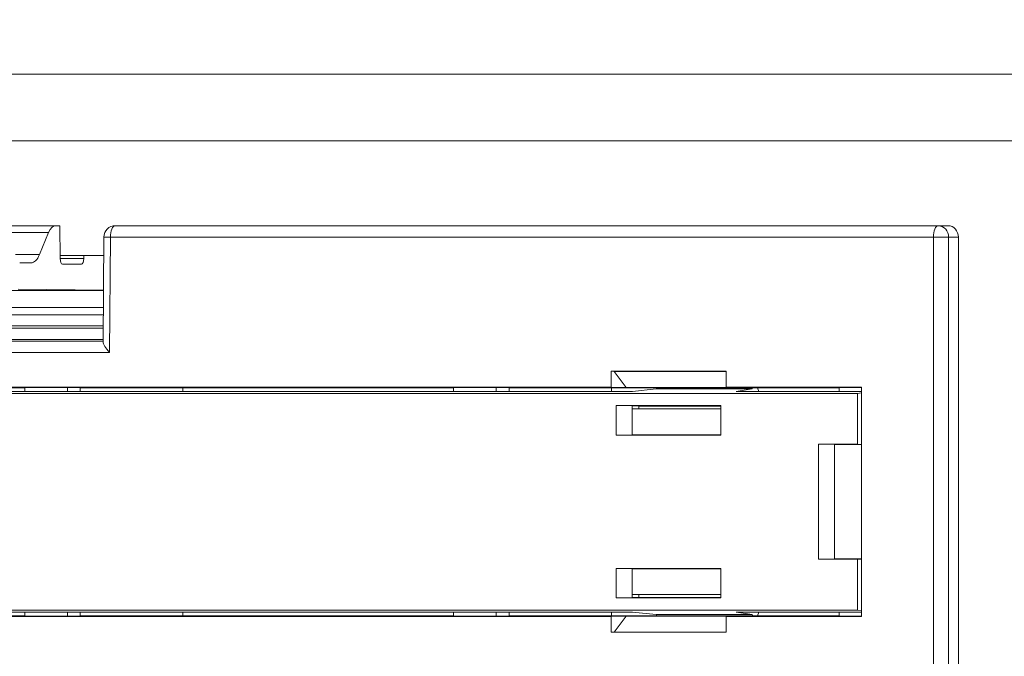
# Model space of a CAD drawing. Units: inches. Extents: x 0.3 to 10.6, y 0.2 to 8.2.
# Drawn here: x 1.3 to 1.7, y 3.3 to 3.6 of the extents above; entities that cross this region are included whole.
import ezdxf

# ---------------------------------------------------------------- set-up
doc = ezdxf.new("R2010")
doc.units = ezdxf.units.IN
doc.header["$MEASUREMENT"] = 0
doc.styles.add('SLDTEXTSTYLE3', font='TXT', dxfattribs={"width": 0.605})
doc.dimstyles.new('SLDDIMSTYLE0', dxfattribs={"dimtxt": 0.0984251968503937, "dimasz": 0.13, "dimexe": 0, "dimexo": 0.0625, "dimgap": 0.02460629921259843, "dimtad": 0, "dimtih": 1, "dimtoh": 1, "dimlfac": 4, "dimrnd": 1e-09, "dimzin": 4, "dimdsep": 46, "dimtxsty": 'SLDTEXTSTYLE3', "dimsah": 1, "dimcen": 0.09, "dimadec": 0, "dimazin": 1, "dimtfac": 1, "dimtofl": 0, "dimtmove": 0, "dimatfit": 3, "dimfxl": 0, "dimfrac": 2, "dimtolj": 1, "dimtzin": 12, "dimarcsym": 0})

# ---------------------------------------------------------------- blocks, each defined once
blk = doc.blocks.new('_D')
at = {"color": 7, "linetype": 'Continuous', "lineweight": 0}
for p, q in [((0.4685198021059304, 3.559980445717942), (0.4685198021059304, 4.054081854503058)), ((5.218519339294553, 3.559980445717942), (5.218519339294553, 4.054081854503058)), ((0.4685198021059304, 3.929081854503058), (2.396329366353143, 3.929081854503058)), ((2.495921397642332, 3.92874010678429), (2.473365624250218, 3.92874010678429)), ((2.473365624250218, 3.92874010678429), (2.473365624250218, 3.777684773455057)), ((3.191117748341433, 3.92874010678429), (3.213673521733547, 3.92874010678429)), ((3.213673521733547, 3.92874010678429), (3.213673521733547, 3.777684773455057)), ((5.218519339294553, 3.929081854503058), (3.290709775047341, 3.929081854503058)), ((2.473365624250218, 3.777684773455057), (2.495921397642332, 3.777684773455057)), ((3.213673521733547, 3.777684773455057), (3.191117748341433, 3.777684773455057))]:
    blk.add_line(p, q, dxfattribs=at)
for points in [[(0.4685198021059304, 3.929081854503058), (0.5985198021059304, 3.909081854503058), (0.5985198021059304, 3.949081854503058)], [(5.218519339294553, 3.929081854503058), (5.088519339294553, 3.949081854503058), (5.088519339294553, 3.909081854503058)]]:
    blk.add_solid(points, dxfattribs=at)
at = {"color": 7, "linetype": 'Continuous', "lineweight": 0, "char_height": 0.0984251968503937, "attachment_point": 1, "style": 'SLDTEXTSTYLE3'}
for s, insert in [('19.00in', (2.621721132726391, 4.078172623925312)), ('482.60mm', (2.524116116101206, 3.904561514912325))]:
    blk.add_mtext(s, dxfattribs=dict(at, insert=insert))

msp = doc.modelspace()

# ---------------------------------------------------------------- linework, layer by layer
at = {"color": 7, "linetype": 'Continuous', "lineweight": 15}
for p, q in [((0.6799486021071153, 3.534980445717943), (2.719945010813946, 3.534980445717943)), ((0.6704740793618438, 3.511980445717943), (2.710572907981349, 3.511980445717943)), ((1.01662050062425, 3.482756036269124), (1.326430655316061, 3.482756036269124)), ((1.326430655316061, 3.482756036269124), (1.327934612706648, 3.482756036269124)), ((1.327934612706648, 3.482756036269124), (1.328049287737529, 3.471426831615913)), ((1.347048221275712, 3.482756036268886), (1.630374960368112, 3.482756036268886)), ((1.630374960368112, 3.482756036268886), (1.633764940604155, 3.482756036268886)), ((1.324095854690754, 3.480449790451695), (1.01424921874987, 3.480449790451695)), ((1.320941485508596, 3.472843567950359), (1.324095854690754, 3.480449790451695)), ((1.34311133653734, 3.4788501661148), (1.342825051413317, 3.442653824890442)), ((1.345384369851537, 3.47881902839487), (1.345070109570218, 3.439085659730682)), ((1.628711108943937, 3.47881902839487), (1.345384369851537, 3.47881902839487)), ((1.628711108943937, 3.119143799316239), (1.628711108943937, 3.47881902839487)), ((1.633928445739569, 3.47881902839487), (1.628711108943937, 3.47881902839487)), ((1.633928445739569, 3.47881902839487), (1.633928445739569, 3.119143799316239)), ((1.637333217367034, 3.47881902839487), (1.633928445739569, 3.47881902839487)), ((1.637333217367034, 3.129901705560462), (1.637333217367034, 3.47881902839487)), ((1.343060956964927, 3.472480445717943), (1.328038622979201, 3.472480445717943)), ((1.336169229800047, 3.471426831615913), (1.336163228009567, 3.472480445717943)), ((1.314121768706218, 3.469960760678573), (1.318022984726963, 3.469960760678573)), ((1.328896689872168, 3.469468634694321), (1.335352803318173, 3.469468634694321)), ((1.342966361729611, 3.460520336273369), (1.313552411024536, 3.460945451115121)), ((1.345070109570218, 3.439085659730682), (0.9918965842190705, 3.439085659730682)), ((1.517723911471983, 3.432598716782512), (1.557401929731509, 3.432598716782512)), ((1.517723911471983, 3.42718533095574), (1.517723911471983, 3.432598716782512)), ((1.517723911471983, 3.432598716782512), (1.518835690552953, 3.432576180825394)), ((1.518835690552953, 3.432576180825394), (1.557401929731509, 3.432576180825394)), ((1.518835690552953, 3.432576180825394), (1.522934381191674, 3.427079713819946)), ((1.557401929731509, 3.42718533095574), (1.557401929731509, 3.432598716782512)), ((0.73438640262985, 3.425007775069822), (1.602580291159445, 3.425007775069822)), ((1.517723911471983, 3.42718533095574), (1.262138270765828, 3.42718533095574)), ((1.525085131499923, 3.425678347048837), (1.265502881472692, 3.425678347048837)), ((1.315844265867283, 3.426948949654951), (1.273371334350544, 3.426948949654951)), ((1.330545462507424, 3.427039138741371), (1.315844265867283, 3.427039138741371)), ((1.315844265867283, 3.427039138741371), (1.315844265867284, 3.425678347048837)), ((1.330545462507424, 3.427039138741371), (1.334994811567214, 3.426948949654951)), ((1.330545462507424, 3.425678347048837), (1.330545462507424, 3.427039138741371)), ((1.463476095350124, 3.426948949654951), (1.334994811567214, 3.426948949654951)), ((1.370298985911927, 3.426948949654951), (1.370298985911927, 3.425678347048837)), ((1.478177291990264, 3.427039138741371), (1.463476095350124, 3.427039138741371)), ((1.463476095350124, 3.427039138741371), (1.463476095350124, 3.425678347048837)), ((1.478177291990264, 3.427039138741371), (1.482626641050054, 3.426948949654951)), ((1.478177291990264, 3.425678347048837), (1.478177291990264, 3.427039138741371)), ((1.529385443483929, 3.426948949654951), (1.482626641050054, 3.426948949654951)), ((1.522934381191674, 3.427079713819946), (1.517723911471983, 3.42718533095574)), ((1.517930815394768, 3.426948949654951), (1.517930815394768, 3.425678347048837)), ((1.522934381191674, 3.427079713819946), (1.562420956185972, 3.427079713819946)), ((1.525085131499923, 3.425678347048837), (1.533249154755342, 3.426530807446269)), ((1.568634993316225, 3.426948949654951), (1.529385443483929, 3.426948949654951)), ((1.533249154755342, 3.426530807446269), (1.533483230534488, 3.427022258988964)), ((1.566351061246239, 3.426530807446269), (1.533249154755342, 3.426530807446269)), ((1.60401077015736, 3.42718533095574), (1.557401929731509, 3.42718533095574)), ((1.562420956185972, 3.427079713819946), (1.557401929731509, 3.42718533095574)), ((1.560766540438374, 3.425678347048837), (1.566351061246239, 3.426530807446269)), ((1.60401077015736, 3.425678347048837), (1.560766540438374, 3.425678347048837)), ((1.566511178509304, 3.427022258988964), (1.566351061246239, 3.426530807446269)), ((1.56860321763197, 3.425678347048837), (1.568166985953278, 3.426948949654951)), ((1.596239381637832, 3.426948949654951), (1.568634993316225, 3.426948949654951)), ((1.596239381637832, 3.427039138741371), (1.60401077015736, 3.427039138741371)), ((1.596239381637832, 3.425678347048837), (1.596239381637832, 3.427039138741371)), ((1.602580291159445, 3.425007775069822), (1.60401077015736, 3.42518190617489)), ((1.602580291159445, 3.425007775069822), (1.602580291159444, 3.407473998160147)), ((1.60401077015736, 3.348169261267548), (1.60401077015736, 3.42718533095574)), ((1.519541382585804, 3.420800052200559), (1.555495255095349, 3.420800052200559)), ((1.519541382585804, 3.410656902227452), (1.519541382585804, 3.420800052200559)), ((1.525050100469353, 3.420688389522134), (1.519541382585804, 3.420800052200559)), ((1.525050100469353, 3.420688389522134), (1.525085131499923, 3.420688389522134)), ((1.525050100469354, 3.410768564905878), (1.525050100469353, 3.420688389522134)), ((1.527308157714955, 3.420649737056526), (1.525085131499923, 3.420688389522134)), ((1.555495255095349, 3.420649737056526), (1.527308157714955, 3.420649737056526)), ((1.527308157714955, 3.419665485088022), (1.527308157714955, 3.420649737056526)), ((1.555495255095349, 3.420800052200559), (1.555495255095349, 3.410656902227452)), ((1.555495255095349, 3.419665485088022), (1.525050100469353, 3.419665485088022)), ((1.525050100469354, 3.410768564905878), (1.519541382585804, 3.410656902227452)), ((1.555495255095349, 3.410656902227452), (1.519541382585804, 3.410656902227452)), ((1.555495255095349, 3.410768564905878), (1.525050100469354, 3.410768564905878)), ((1.589199762807525, 3.407473998160147), (1.594708480691075, 3.407362335481722)), ((1.589199762807525, 3.407473998160147), (1.602580291159444, 3.407473998160147)), ((1.589199762807525, 3.36788059406314), (1.589199762807525, 3.407473998160147)), ((1.594708480691075, 3.407362335481722), (1.60401077015736, 3.407362335481722)), ((1.594708480691075, 3.367992256741565), (1.594708480691075, 3.407362335481722)), ((1.602580291159444, 3.407473998160147), (1.60401077015736, 3.407445002099773)), ((1.589199762807525, 3.36788059406314), (1.594708480691075, 3.367992256741565)), ((1.602580291159444, 3.36788059406314), (1.589199762807525, 3.36788059406314)), ((1.60401077015736, 3.367992256741565), (1.594708480691075, 3.367992256741565)), ((1.602580291159444, 3.36788059406314), (1.60401077015736, 3.367909590123514)), ((1.602580291159444, 3.36788059406314), (1.602580291159445, 3.350346817153465)), ((1.519541382585804, 3.364697689995835), (1.555495255095349, 3.364697689995835)), ((1.519541382585804, 3.354554540022728), (1.519541382585804, 3.364697689995835)), ((1.525050100469354, 3.364586027317409), (1.519541382585804, 3.364697689995835)), ((1.525050100469354, 3.364586027317409), (1.555495255095349, 3.364586027317409)), ((1.525050100469354, 3.354666202701153), (1.525050100469354, 3.364586027317409)), ((1.555495255095349, 3.364697689995835), (1.555495255095349, 3.354554540022728)), ((1.525050100469354, 3.354666202701153), (1.519541382585804, 3.354554540022728)), ((1.555495255095349, 3.354554540022728), (1.519541382585804, 3.354554540022728)), ((1.525050100469354, 3.355689107135266), (1.555495255095349, 3.355689107135266)), ((1.525050100469354, 3.354666202701153), (1.525085131499923, 3.354666202701153)), ((1.525085131499923, 3.354666202701153), (1.527308157714955, 3.354704855166761)), ((1.527308157714955, 3.354704855166761), (1.527308157714955, 3.355689107135266)), ((1.555495255095349, 3.354704855166761), (1.527308157714955, 3.354704855166761)), ((0.73438640262985, 3.350346817153465), (1.602580291159445, 3.350346817153465)), ((1.525085131499923, 3.34967624517445), (1.265502881472692, 3.34967624517445)), ((1.315844265867283, 3.34967624517445), (1.315844265867283, 3.348315453481916)), ((1.330545462507424, 3.348315453481916), (1.330545462507424, 3.34967624517445)), ((1.370298985911927, 3.34967624517445), (1.370298985911927, 3.34898628395583)), ((1.463476095350124, 3.34967624517445), (1.463476095350124, 3.348315453481916)), ((1.478177291990264, 3.348315453481916), (1.478177291990264, 3.34967624517445)), ((1.517930815394768, 3.34967624517445), (1.517930815394768, 3.34898628395583)), ((1.533249154755342, 3.348823784777017), (1.525085131499923, 3.34967624517445)), ((1.60401077015736, 3.34967624517445), (1.560766540438374, 3.34967624517445)), ((1.566351061246239, 3.348823784777017), (1.560766540438374, 3.34967624517445)), ((1.568166985953278, 3.348405642568336), (1.56860321763197, 3.34967624517445)), ((1.596239381637832, 3.348315453481916), (1.596239381637832, 3.34967624517445)), ((1.602580291159445, 3.350346817153465), (1.60401077015736, 3.350172686048397)), ((1.187362982084374, 3.348405642568336), (1.315844265867283, 3.348405642568336)), ((1.262138270765828, 3.348169261267548), (1.517723911471983, 3.348169261267548)), ((1.315844265867283, 3.348315453481916), (1.330545462507424, 3.348315453481916)), ((1.330545462507424, 3.348315453481916), (1.334994811567213, 3.348405642568336)), ((1.334994811567213, 3.348405642568336), (1.463476095350124, 3.348405642568336)), ((1.463476095350124, 3.348315453481916), (1.478177291990264, 3.348315453481916)), ((1.478177291990264, 3.348315453481916), (1.482626641050053, 3.348405642568336)), ((1.482626641050053, 3.348405642568336), (1.596239381637832, 3.348405642568336)), ((1.522934381191674, 3.348274878403341), (1.517723911471983, 3.348169261267548)), ((1.517723911471983, 3.348169261267548), (1.517723911471983, 3.342755875440776)), ((1.518835690552953, 3.342778411397894), (1.522934381191674, 3.348274878403341)), ((1.522934381191674, 3.348274878403341), (1.562420956185972, 3.348274878403341)), ((1.533249154755342, 3.348823784777017), (1.566351061246239, 3.348823784777017)), ((1.533483230534488, 3.348332333234323), (1.533249154755342, 3.348823784777017)), ((1.562420956185972, 3.348274878403341), (1.557401929731509, 3.348169261267548)), ((1.557401929731509, 3.348169261267548), (1.557401929731509, 3.342755875440776)), ((1.557401929731509, 3.348169261267548), (1.60401077015736, 3.348169261267548)), ((1.566351061246239, 3.348823784777017), (1.566511178509304, 3.348332333234323)), ((1.60401077015736, 3.348315453481916), (1.596239381637832, 3.348315453481916)), ((1.517723911471983, 3.342755875440776), (1.518835690552953, 3.342778411397894)), ((1.517723911471983, 3.342755875440776), (1.557401929731509, 3.342755875440776)), ((1.518835690552953, 3.342778411397894), (1.557401929731509, 3.342778411397894))]:
    msp.add_line(p, q, dxfattribs=at)
at = {"color": 8, "linetype": 'Continuous', "lineweight": 15}
for p, q in [((1.312662607674846, 3.472843567950359), (1.320941485508596, 3.472843567950359)), ((1.328049287737529, 3.471426831615913), (1.336169229800047, 3.471426831615913)), ((1.035532946725887, 3.460480893081728), (1.342966049764406, 3.460480893081728)), ((1.342919116963423, 3.454546963804647), (1.049458685820293, 3.454546963804647)), ((1.052389014459756, 3.452005977539109), (1.342899019723106, 3.452005977539109)), ((1.342869758922284, 3.448306400291921), (1.053454534380541, 3.448306400291921)), ((1.05344809350901, 3.447492051364346), (1.342863318050753, 3.447492051364346)), ((0.9970874104665222, 3.443022594148954), (1.342827968093549, 3.443022594148954)), ((1.342832179937892, 3.443555116946074), (1.051763267798727, 3.443555116946074)), ((1.334994811567214, 3.426948949654951), (1.334994811567214, 3.425678347048837)), ((1.482626641050054, 3.426948949654951), (1.482626641050054, 3.425678347048837)), ((1.334994811567213, 3.34967624517445), (1.334994811567213, 3.348405642568336)), ((1.482626641050053, 3.34967624517445), (1.482626641050053, 3.348405642568336))]:
    msp.add_line(p, q, dxfattribs=at)
at = {"color": 7, "linetype": 'Continuous', "lineweight": 15, "flags": 128}
for points in [[(1.345384369851537, 3.47881902839487), (1.345416340290103, 3.479587100528791), (1.345511022999777, 3.480325656081346), (1.345664779377124, 3.481006312776837), (1.345871700650791, 3.481602913360171), (1.346123834952273, 3.48209253080551), (1.346411492901763, 3.482456349389009), (1.346723619965583, 3.482680387766536), (1.347048221275712, 3.482756036268886)], [(1.630374960368112, 3.482756036268886), (1.630050359057983, 3.482680387766536), (1.629738231994163, 3.482456349389009), (1.629450574044673, 3.48209253080551), (1.629198439743191, 3.481602913360171), (1.628991518469524, 3.481006312776837), (1.628837762092177, 3.480325656081346), (1.628743079382503, 3.479587100528791), (1.628711108943937, 3.47881902839487)]]:
    msp.add_lwpolyline(points, dxfattribs=at)
at = {"color": 7, "linetype": 'Continuous', "lineweight": 15}
for centre, radius, start, end in [((1.347048221275712, 3.47881902839487), 0.003937007874064796, 90, 179.5468440519536), ((1.630172850860501, 3.479001449462265), 0.003760022651728959, 357.2191492254565, 86.91874052897501)]:
    msp.add_arc(centre, radius, start, end, dxfattribs=at)
at = {"color": 8, "linetype": 'Continuous', "lineweight": 15}
msp.add_arc((1.345911840824631, 3.600304612602358), 0.1214867292993853, 268.679104364548, 269.7512324539304, dxfattribs=at)
at = {"color": 7, "linetype": 'Continuous', "lineweight": 15}
for centre, major_axis, ratio, start_param, end_param in [((1.326492932703739, 3.474882020521093), (-7.581727614569546e-05, 0.00787395056384499), 0.4225860788694233, 6.279116301620793, 7.064514465018219), ((1.633764940604156, 3.47881902839487), (0, 0.003937007874016185), 0.9063422977740607, 4.712388980384702, 6.283185307179586), ((1.317945137992364, 3.479803280363612), (-9.477159518200828e-05, 0.009842438204806125), 0.4225860788694278, 3.137523648031058, 3.922921811428479), ((1.328881120525248, 3.471437138631329), (-1.895431903653489e-05, 0.001968487640961136), 0.4225860788694437, 1.571963308992124, 3.137523648030631), ((1.335337233971253, 3.471437138631329), (-1.895431903653489e-05, 0.001968487640961136), 0.4225860788694437, 3.137523648030898, 4.70308398706987), ((1.346733960994345, 3.439085659730682), (-0.003813410870444622, 0.00384369128116635), 0.2234473190293042, 0.2181588643199951, 1.352637462501417), ((1.363320253774019, 3.34898628395583), (0, 0.01673228346456668), 0.4170818736538289, 4.677680150086361, 4.712388980384695), ((1.510952083256859, 3.34898628395583), (0, 0.01673228346456668), 0.4170818736538289, 4.677680150086361, 4.712388980384695)]:
    msp.add_ellipse(centre, major_axis=major_axis, ratio=ratio, start_param=start_param, end_param=end_param, dxfattribs=at)

# ---------------------------------------------------------------- dimensions: what is measured, and where the dimension line sits
at = {"color": 7, "linetype": 'Continuous', "lineweight": 0}
dim = msp.add_linear_dim(base=(5.218519339294553, 3.929081854503058), p1=(0.4685198021059304, 3.509980445717943), p2=(5.218519339294553, 3.509980445717943), dimstyle='SLDDIMSTYLE0', dxfattribs=at)
dim.commit()
dim.dimension.update_dxf_attribs({"geometry": '_D', "text_midpoint": (2.843519570700242, 3.929081854503058), "dimtype": 160})

doc.saveas('drawing.dxf')
